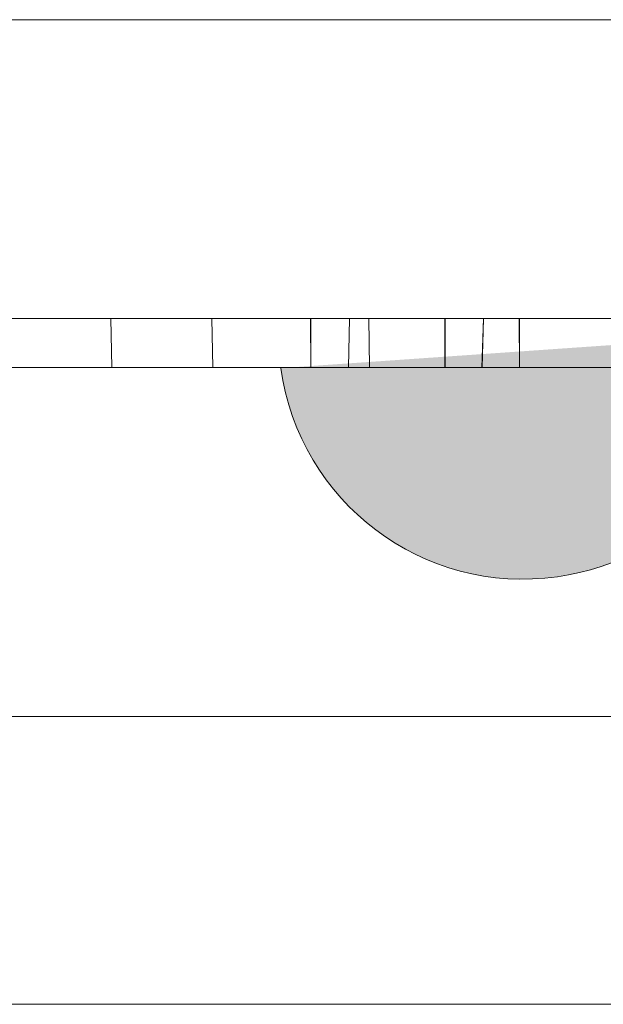
# Model space of a CAD drawing. Units: inches. Extents: x 0 to 165, y 0 to 123.
# Drawn here: x 23 to 23, y 82 to 83 of the extents above; entities that cross this region are included whole.
import ezdxf

# ---------------------------------------------------------------- set-up
doc = ezdxf.new("R2010")
doc.units = ezdxf.units.IN
doc.header["$MEASUREMENT"] = 0
doc.layers.add('Livello 1', color=7, linetype='Continuous')

msp = doc.modelspace()

# ---------------------------------------------------------------- hatches: boundary and pattern name
at = {"layer": 'Livello 1'}
h = msp.add_hatch(color=7, dxfattribs=at)
h.dxf.hatch_style = 2
edge = h.paths.add_edge_path()
edge.add_spline(control_points=[(21.61057, 83.13704), (21.61057, 83.13704), (60.2623, 83.13704), (60.2623, 83.13704), (60.2623, 83.13704), (21.61057, 83.13704), (21.61057, 83.13704)], knot_values=[0, 0, 0, 0, 1, 1, 1, 2, 2, 2, 2], degree=3, periodic=0)
h = msp.add_hatch(color=7, dxfattribs=at)
h.dxf.hatch_style = 2
edge = h.paths.add_edge_path()
edge.add_spline(control_points=[(21.91287, 82.88245), (21.91287, 82.88245), (33.83049, 82.88245), (33.83049, 82.88245), (33.83049, 82.88245), (21.91287, 82.88245), (21.91287, 82.88245)], knot_values=[0, 0, 0, 0, 1, 1, 1, 2, 2, 2, 2], degree=3, periodic=0)
h = msp.add_hatch(color=7, dxfattribs=at)
h.dxf.hatch_style = 2
edge = h.paths.add_edge_path()
edge.add_spline(control_points=[(23.13933, 82.84077), (23.13933, 82.84077), (23.13829, 82.88245), (23.13829, 82.88245), (23.13829, 82.88245), (23.13933, 82.84077), (23.13933, 82.84077)], knot_values=[0, 0, 0, 0, 1, 1, 1, 2, 2, 2, 2], degree=3, periodic=0)
h = msp.add_hatch(color=7, dxfattribs=at)
h.dxf.hatch_style = 2
edge = h.paths.add_edge_path()
edge.add_spline(control_points=[(23.13847, 82.88245), (23.13847, 82.88245), (23.2227, 82.88245), (23.2227, 82.88245), (23.2227, 82.88245), (23.13847, 82.88245), (23.13847, 82.88245)], knot_values=[0, 0, 0, 0, 1, 1, 1, 2, 2, 2, 2], degree=3, periodic=0)
h = msp.add_hatch(color=7, dxfattribs=at)
h.dxf.hatch_style = 2
edge = h.paths.add_edge_path()
edge.add_spline(control_points=[(23.1867, 82.88245), (23.1867, 82.88245), (23.27248, 82.88245), (23.27248, 82.88245), (23.27248, 82.88245), (23.1867, 82.88245), (23.1867, 82.88245)], knot_values=[0, 0, 0, 0, 1, 1, 1, 2, 2, 2, 2], degree=3, periodic=0)
h = msp.add_hatch(color=7, dxfattribs=at)
h.dxf.hatch_style = 2
edge = h.paths.add_edge_path()
edge.add_spline(control_points=[(23.22287, 82.84077), (23.22287, 82.84077), (23.22253, 82.88245), (23.22253, 82.88245), (23.22253, 82.88245), (23.22287, 82.84077), (23.22287, 82.84077)], knot_values=[0, 0, 0, 0, 1, 1, 1, 2, 2, 2, 2], degree=3, periodic=0)
h = msp.add_hatch(color=7, dxfattribs=at)
h.dxf.hatch_style = 2
edge = h.paths.add_edge_path()
edge.add_spline(control_points=[(23.22253, 82.88245), (23.22253, 82.88245), (23.25577, 82.88245), (23.25577, 82.88245), (23.25577, 82.88245), (23.22253, 82.88245), (23.22253, 82.88245)], knot_values=[0, 0, 0, 0, 1, 1, 1, 2, 2, 2, 2], degree=3, periodic=0)
h = msp.add_hatch(color=7, dxfattribs=at)
h.dxf.hatch_style = 2
edge = h.paths.add_edge_path()
edge.add_spline(control_points=[(23.25474, 82.84077), (23.25474, 82.84077), (23.25577, 82.88245), (23.25577, 82.88245), (23.25577, 82.88245), (23.25474, 82.84077), (23.25474, 82.84077)], knot_values=[0, 0, 0, 0, 1, 1, 1, 2, 2, 2, 2], degree=3, periodic=0)
h = msp.add_hatch(color=7, dxfattribs=at)
h.dxf.hatch_style = 2
edge = h.paths.add_edge_path()
edge.add_spline(control_points=[(23.27283, 82.84077), (23.27283, 82.84077), (23.27231, 82.88245), (23.27231, 82.88245), (23.27231, 82.88245), (23.27283, 82.84077), (23.27283, 82.84077)], knot_values=[0, 0, 0, 0, 1, 1, 1, 2, 2, 2, 2], degree=3, periodic=0)
h = msp.add_hatch(color=7, dxfattribs=at)
h.dxf.hatch_style = 2
edge = h.paths.add_edge_path()
edge.add_spline(control_points=[(23.27248, 82.88245), (23.27248, 82.88245), (23.33742, 82.88245), (23.33742, 82.88245), (23.33742, 82.88245), (23.27248, 82.88245), (23.27248, 82.88245)], knot_values=[0, 0, 0, 0, 1, 1, 1, 2, 2, 2, 2], degree=3, periodic=0)
h = msp.add_hatch(color=7, dxfattribs=at)
h.dxf.hatch_style = 2
edge = h.paths.add_edge_path()
edge.add_spline(control_points=[(23.30521, 82.88245), (23.30521, 82.88245), (23.40047, 82.88245), (23.40047, 82.88245), (23.40047, 82.88245), (23.30521, 82.88245), (23.30521, 82.88245)], knot_values=[0, 0, 0, 0, 1, 1, 1, 2, 2, 2, 2], degree=3, periodic=0)
h = msp.add_hatch(color=7, dxfattribs=at)
h.dxf.hatch_style = 2
edge = h.paths.add_edge_path()
edge.add_spline(control_points=[(23.33725, 82.84077), (23.33725, 82.84077), (23.33725, 82.88245), (23.33725, 82.88245), (23.33725, 82.88245), (23.33725, 82.84077), (23.33725, 82.84077)], knot_values=[0, 0, 0, 0, 1, 1, 1, 2, 2, 2, 2], degree=3, periodic=0)
h = msp.add_hatch(color=7, dxfattribs=at)
h.dxf.hatch_style = 2
edge = h.paths.add_edge_path()
edge.add_spline(control_points=[(23.33725, 82.88245), (23.33725, 82.88245), (23.36998, 82.88245), (23.36998, 82.88245), (23.36998, 82.88245), (23.33725, 82.88245), (23.33725, 82.88245)], knot_values=[0, 0, 0, 0, 1, 1, 1, 2, 2, 2, 2], degree=3, periodic=0)
h = msp.add_hatch(color=7, dxfattribs=at)
h.dxf.hatch_style = 2
edge = h.paths.add_edge_path()
edge.add_spline(control_points=[(23.3686, 82.84077), (23.3686, 82.84077), (23.36998, 82.88245), (23.36998, 82.88245), (23.36998, 82.88245), (23.3686, 82.84077), (23.3686, 82.84077)], knot_values=[0, 0, 0, 0, 1, 1, 1, 2, 2, 2, 2], degree=3, periodic=0)
h = msp.add_hatch(color=7, dxfattribs=at)
h.dxf.hatch_style = 2
edge = h.paths.add_edge_path()
edge.add_spline(control_points=[(23.40064, 82.84077), (23.40064, 82.84077), (23.40029, 82.88245), (23.40029, 82.88245), (23.40029, 82.88245), (23.40064, 82.84077), (23.40064, 82.84077)], knot_values=[0, 0, 0, 0, 1, 1, 1, 2, 2, 2, 2], degree=3, periodic=0)
h = msp.add_hatch(color=7, dxfattribs=at)
h.dxf.hatch_style = 2
edge = h.paths.add_edge_path()
edge.add_spline(control_points=[(23.40047, 82.88245), (23.40047, 82.88245), (23.47195, 82.88245), (23.47195, 82.88245), (23.47195, 82.88245), (23.40047, 82.88245), (23.40047, 82.88245)], knot_values=[0, 0, 0, 0, 1, 1, 1, 2, 2, 2, 2], degree=3, periodic=0)
h = msp.add_hatch(color=7, dxfattribs=at)
h.dxf.hatch_style = 2
edge = h.paths.add_edge_path()
edge.add_spline(control_points=[(23.19721, 82.84025), (23.21305, 82.72587), (23.31865, 82.64612), (23.43285, 82.66248), (23.53586, 82.67661), (23.61286, 82.7648), (23.61286, 82.86919)], knot_values=[0, 0, 0, 0, 0.352778, 0.352778, 0.352778, 0.705556, 0.705556, 0.705556, 0.705556], degree=3, periodic=0)
edge.add_line((23.61286, 82.86919), (23.19721, 82.84025))
h = msp.add_hatch(color=7, dxfattribs=at)
h.dxf.hatch_style = 2
edge = h.paths.add_edge_path()
edge.add_spline(control_points=[(22.68699, 82.84077), (22.68699, 82.84077), (23.65506, 82.84077), (23.65506, 82.84077), (23.65506, 82.84077), (22.68699, 82.84077), (22.68699, 82.84077)], knot_values=[0, 0, 0, 0, 1, 1, 1, 2, 2, 2, 2], degree=3, periodic=0)
h = msp.add_hatch(color=7, dxfattribs=at)
h.dxf.hatch_style = 2
edge = h.paths.add_edge_path()
edge.add_spline(control_points=[(22.83306, 82.84077), (22.83306, 82.84077), (23.65041, 82.84077), (23.65041, 82.84077), (23.65041, 82.84077), (22.83306, 82.84077), (22.83306, 82.84077)], knot_values=[0, 0, 0, 0, 1, 1, 1, 2, 2, 2, 2], degree=3, periodic=0)
h = msp.add_hatch(color=7, dxfattribs=at)
h.dxf.hatch_style = 2
edge = h.paths.add_edge_path()
edge.add_spline(control_points=[(23.13933, 82.84077), (23.13933, 82.84077), (23.41769, 82.84077), (23.41769, 82.84077), (23.41769, 82.84077), (23.13933, 82.84077), (23.13933, 82.84077)], knot_values=[0, 0, 0, 0, 1, 1, 1, 2, 2, 2, 2], degree=3, periodic=0)
h = msp.add_hatch(color=7, dxfattribs=at)
h.dxf.hatch_style = 2
edge = h.paths.add_edge_path()
edge.add_spline(control_points=[(23.13933, 82.84077), (23.13933, 82.84077), (23.22304, 82.84077), (23.22304, 82.84077), (23.22304, 82.84077), (23.13933, 82.84077), (23.13933, 82.84077)], knot_values=[0, 0, 0, 0, 1, 1, 1, 2, 2, 2, 2], degree=3, periodic=0)
h = msp.add_hatch(color=7, dxfattribs=at)
h.dxf.hatch_style = 2
edge = h.paths.add_edge_path()
edge.add_spline(control_points=[(23.18584, 82.84077), (23.18584, 82.84077), (23.27283, 82.84077), (23.27283, 82.84077), (23.27283, 82.84077), (23.18584, 82.84077), (23.18584, 82.84077)], knot_values=[0, 0, 0, 0, 1, 1, 1, 2, 2, 2, 2], degree=3, periodic=0)
h = msp.add_hatch(color=7, dxfattribs=at)
h.dxf.hatch_style = 2
edge = h.paths.add_edge_path()
edge.add_spline(control_points=[(23.18584, 82.84077), (23.18584, 82.84077), (23.25457, 82.84077), (23.25457, 82.84077), (23.25457, 82.84077), (23.18584, 82.84077), (23.18584, 82.84077)], knot_values=[0, 0, 0, 0, 1, 1, 1, 2, 2, 2, 2], degree=3, periodic=0)
h = msp.add_hatch(color=7, dxfattribs=at)
h.dxf.hatch_style = 2
edge = h.paths.add_edge_path()
edge.add_spline(control_points=[(23.22287, 82.84077), (23.22287, 82.84077), (23.25457, 82.84077), (23.25457, 82.84077), (23.25457, 82.84077), (23.22287, 82.84077), (23.22287, 82.84077)], knot_values=[0, 0, 0, 0, 1, 1, 1, 2, 2, 2, 2], degree=3, periodic=0)
h = msp.add_hatch(color=7, dxfattribs=at)
h.dxf.hatch_style = 2
edge = h.paths.add_edge_path()
edge.add_spline(control_points=[(23.27283, 82.84077), (23.27283, 82.84077), (23.33725, 82.84077), (23.33725, 82.84077), (23.33725, 82.84077), (23.27283, 82.84077), (23.27283, 82.84077)], knot_values=[0, 0, 0, 0, 1, 1, 1, 2, 2, 2, 2], degree=3, periodic=0)
h = msp.add_hatch(color=7, dxfattribs=at)
h.dxf.hatch_style = 2
edge = h.paths.add_edge_path()
edge.add_spline(control_points=[(23.30418, 82.84077), (23.30418, 82.84077), (23.40081, 82.84077), (23.40081, 82.84077), (23.40081, 82.84077), (23.30418, 82.84077), (23.30418, 82.84077)], knot_values=[0, 0, 0, 0, 1, 1, 1, 2, 2, 2, 2], degree=3, periodic=0)
h = msp.add_hatch(color=7, dxfattribs=at)
h.dxf.hatch_style = 2
edge = h.paths.add_edge_path()
edge.add_spline(control_points=[(23.30418, 82.84077), (23.30418, 82.84077), (23.36877, 82.84077), (23.36877, 82.84077), (23.36877, 82.84077), (23.30418, 82.84077), (23.30418, 82.84077)], knot_values=[0, 0, 0, 0, 1, 1, 1, 2, 2, 2, 2], degree=3, periodic=0)
h = msp.add_hatch(color=7, dxfattribs=at)
h.dxf.hatch_style = 2
edge = h.paths.add_edge_path()
edge.add_spline(control_points=[(23.33725, 82.84077), (23.33725, 82.84077), (23.3686, 82.84077), (23.3686, 82.84077), (23.3686, 82.84077), (23.33725, 82.84077), (23.33725, 82.84077)], knot_values=[0, 0, 0, 0, 1, 1, 1, 2, 2, 2, 2], degree=3, periodic=0)
h = msp.add_hatch(color=7, dxfattribs=at)
h.dxf.hatch_style = 2
edge = h.paths.add_edge_path()
edge.add_spline(control_points=[(23.40064, 82.84077), (23.40064, 82.84077), (23.47195, 82.84077), (23.47195, 82.84077), (23.47195, 82.84077), (23.40064, 82.84077), (23.40064, 82.84077)], knot_values=[0, 0, 0, 0, 1, 1, 1, 2, 2, 2, 2], degree=3, periodic=0)
h = msp.add_hatch(color=7, dxfattribs=at)
h.dxf.hatch_style = 2
edge = h.paths.add_edge_path()
edge.add_spline(control_points=[(23.41786, 82.84077), (23.41786, 82.84077), (23.50434, 82.84077), (23.50434, 82.84077), (23.50434, 82.84077), (23.41786, 82.84077), (23.41786, 82.84077)], knot_values=[0, 0, 0, 0, 1, 1, 1, 2, 2, 2, 2], degree=3, periodic=0)
h = msp.add_hatch(color=7, dxfattribs=at)
h.dxf.hatch_style = 2
edge = h.paths.add_edge_path()
edge.add_spline(control_points=[(22.54384, 82.54328), (22.54384, 82.54328), (26.43525, 82.54328), (26.43525, 82.54328), (26.43525, 82.54328), (22.54384, 82.54328), (22.54384, 82.54328)], knot_values=[0, 0, 0, 0, 1, 1, 1, 2, 2, 2, 2], degree=3, periodic=0)

# ---------------------------------------------------------------- linework, layer by layer
at = {"layer": 'Livello 1', "color": 7, "lineweight": 5}
for p, q in [((21.61074, 83.13722), (60.26247, 83.13722)), ((33.83032, 82.88245), (21.91322, 82.88245)), ((23.2227, 82.88245), (23.13829, 82.88245)), ((23.13829, 82.88245), (23.13933, 82.84077)), ((23.27231, 82.88245), (23.18653, 82.88245)), ((23.2227, 82.88245), (23.2227, 82.84077)), ((23.2556, 82.88245), (23.22287, 82.88245)), ((23.2556, 82.88245), (23.25491, 82.84077)), ((23.33708, 82.88245), (23.27214, 82.88245)), ((23.27231, 82.88245), (23.27265, 82.84077)), ((23.40047, 82.88245), (23.30521, 82.88245)), ((23.36981, 82.88245), (23.33708, 82.88245)), ((23.33708, 82.88245), (23.33708, 82.84077)), ((23.36981, 82.88245), (23.36877, 82.84077)), ((23.47212, 82.88245), (23.40047, 82.88245)), ((23.40047, 82.88245), (23.40047, 82.84077)), ((22.68699, 82.84077), (23.65506, 82.84077)), ((22.83306, 82.84077), (23.65006, 82.84077)), ((23.13933, 82.84077), (23.22287, 82.84077)), ((23.41769, 82.84077), (23.13933, 82.84077)), ((23.25474, 82.84077), (23.18549, 82.84077)), ((23.18566, 82.84077), (23.27283, 82.84077)), ((23.22287, 82.84077), (23.25457, 82.84077)), ((23.27265, 82.84077), (23.33725, 82.84077)), ((23.36877, 82.84077), (23.30418, 82.84077)), ((23.30418, 82.84077), (23.40047, 82.84077)), ((23.33725, 82.84077), (23.3686, 82.84077)), ((23.40064, 82.84077), (23.4723, 82.84077)), ((23.50416, 82.84077), (23.41769, 82.84077)), ((26.43525, 82.54328), (22.54384, 82.54328))]:
    msp.add_line(p, q, dxfattribs=at)
at = {"layer": 'Livello 1', "lineweight": 0}
for points in [[(23.06715, 82.88245), (23.03959, 82.88245), (23.02581, 82.88245), (23.01875, 82.88245), (23.01169, 82.88245), (22.99842, 82.88245), (22.98568, 82.88245), (22.9824, 82.88245), (22.9793, 82.88245), (22.97362, 82.88245), (22.96793, 82.88245), (22.96311, 82.88245), (22.95812, 82.88245), (22.95398, 82.88245), (22.94692, 82.88245), (22.94365, 82.88245), (22.93796, 82.88245)], [(23.19118, 82.88245), (23.09024, 82.88245), (23.05854, 82.88245), (23.05217, 82.88245)], [(23.05234, 82.88245), (23.05303, 82.84077)], [(23.25284, 82.88245), (23.24819, 82.88245), (23.24371, 82.88245), (23.24044, 82.88245), (23.23734, 82.88245), (23.22959, 82.88245), (23.22115, 82.88245), (23.2115, 82.88245), (23.20668, 82.88245), (23.20168, 82.88245), (23.19118, 82.88245), (23.18015, 82.88245), (23.16896, 82.88245), (23.14484, 82.88245), (23.13898, 82.88245), (23.13261, 82.88245), (23.12021, 82.88245), (23.09403, 82.88245), (23.06733, 82.88245)], [(23.37015, 82.88245), (23.36739, 82.88245), (23.36205, 82.88245), (23.35671, 82.88245), (23.35396, 82.88245), (23.35068, 82.88245), (23.34431, 82.88245), (23.33708, 82.88245), (23.32881, 82.88245), (23.32037, 82.88245), (23.30245, 82.88245), (23.2978, 82.88245), (23.29298, 82.88245), (23.28299, 82.88245), (23.27283, 82.88245), (23.26783, 82.88245), (23.26249, 82.88245), (23.25267, 82.88245), (23.24733, 82.88245), (23.24251, 82.88245), (23.23786, 82.88245), (23.23286, 82.88245), (23.22373, 82.88245), (23.21529, 82.88245), (23.2072, 82.88245), (23.20323, 82.88245), (23.19945, 82.88245), (23.19169, 82.88245), (23.18394, 82.88245), (23.17619, 82.88245), (23.16792, 82.88245), (23.15948, 82.88245), (23.155, 82.88245), (23.15035, 82.88245), (23.14536, 82.88245), (23.14053, 82.88245), (23.13519, 82.88245), (23.1302, 82.88245), (23.12538, 82.88245), (23.12038, 82.88245), (23.11573, 82.88245), (23.1116, 82.88245), (23.1035, 82.88245), (23.09954, 82.88245), (23.09644, 82.88245), (23.09351, 82.88245), (23.08869, 82.88245)], [(23.18256, 82.88245), (23.35396, 82.88245), (23.55584, 82.88245)], [(23.33398, 82.88245), (23.29729, 82.88245), (23.2556, 82.88245)], [(23.05044, 82.84077), (22.99326, 82.84077), (22.93865, 82.84077), (22.94416, 82.84077), (22.97069, 82.84077), (23.0532, 82.84077)], [(22.98051, 82.84077), (23.04338, 82.84077), (23.05217, 82.84077)], [(23.05217, 82.84077), (23.04476, 82.84077), (22.98223, 82.84077)], [(23.0532, 82.84077), (23.05923, 82.84077), (23.09058, 82.84077), (23.13933, 82.84077)], [(23.13674, 82.84077), (23.05596, 82.84077)], [(23.13674, 82.84077), (23.12934, 82.84077), (23.10987, 82.84077), (23.09471, 82.84077), (23.11418, 82.84077), (23.1314, 82.84077)], [(40.81284, 82.29799), (2.66375, 82.29799)], [(41.67429, 82.29799), (8.57243, 82.29799)]]:
    msp.add_lwpolyline(points, dxfattribs=at)
at = {"layer": 'Livello 1', "color": 7, "lineweight": 5}
for points in [[(23.06715, 82.88245), (23.03959, 82.88245), (23.02581, 82.88245), (23.01875, 82.88245), (23.01169, 82.88245), (22.99842, 82.88245), (22.98568, 82.88245), (22.9824, 82.88245), (22.9793, 82.88245), (22.97362, 82.88245), (22.96793, 82.88245), (22.96311, 82.88245), (22.95812, 82.88245), (22.95398, 82.88245), (22.94692, 82.88245), (22.94365, 82.88245), (22.93796, 82.88245)], [(23.19118, 82.88245), (23.09024, 82.88245), (23.05854, 82.88245), (23.05217, 82.88245)], [(23.05234, 82.88245), (23.05303, 82.84077)], [(23.25284, 82.88245), (23.24819, 82.88245), (23.24371, 82.88245), (23.24044, 82.88245), (23.23734, 82.88245), (23.22959, 82.88245), (23.22115, 82.88245), (23.2115, 82.88245), (23.20668, 82.88245), (23.20168, 82.88245), (23.19118, 82.88245), (23.18015, 82.88245), (23.16896, 82.88245), (23.14484, 82.88245), (23.13898, 82.88245), (23.13261, 82.88245), (23.12021, 82.88245), (23.09403, 82.88245), (23.06733, 82.88245)], [(23.37015, 82.88245), (23.36739, 82.88245), (23.36205, 82.88245), (23.35671, 82.88245), (23.35396, 82.88245), (23.35068, 82.88245), (23.34431, 82.88245), (23.33708, 82.88245), (23.32881, 82.88245), (23.32037, 82.88245), (23.30245, 82.88245), (23.2978, 82.88245), (23.29298, 82.88245), (23.28299, 82.88245), (23.27283, 82.88245), (23.26783, 82.88245), (23.26249, 82.88245), (23.25267, 82.88245), (23.24733, 82.88245), (23.24251, 82.88245), (23.23786, 82.88245), (23.23286, 82.88245), (23.22373, 82.88245), (23.21529, 82.88245), (23.2072, 82.88245), (23.20323, 82.88245), (23.19945, 82.88245), (23.19169, 82.88245), (23.18394, 82.88245), (23.17619, 82.88245), (23.16792, 82.88245), (23.15948, 82.88245), (23.155, 82.88245), (23.15035, 82.88245), (23.14536, 82.88245), (23.14053, 82.88245), (23.13519, 82.88245), (23.1302, 82.88245), (23.12538, 82.88245), (23.12038, 82.88245), (23.11573, 82.88245), (23.1116, 82.88245), (23.1035, 82.88245), (23.09954, 82.88245), (23.09644, 82.88245), (23.09351, 82.88245), (23.08869, 82.88245)], [(23.18256, 82.88245), (23.35396, 82.88245), (23.55584, 82.88245)], [(23.33398, 82.88245), (23.29729, 82.88245), (23.2556, 82.88245)], [(23.05044, 82.84077), (22.99326, 82.84077), (22.93865, 82.84077), (22.94416, 82.84077), (22.97069, 82.84077), (23.0532, 82.84077)], [(22.98051, 82.84077), (23.04338, 82.84077), (23.05217, 82.84077)], [(23.05217, 82.84077), (23.04476, 82.84077), (22.98223, 82.84077)], [(23.0532, 82.84077), (23.05923, 82.84077), (23.09058, 82.84077), (23.13933, 82.84077)], [(23.13674, 82.84077), (23.05596, 82.84077)], [(23.13674, 82.84077), (23.12934, 82.84077), (23.10987, 82.84077), (23.09471, 82.84077), (23.11418, 82.84077), (23.1314, 82.84077)], [(40.81284, 82.29799), (2.66375, 82.29799)], [(41.67429, 82.29799), (8.57243, 82.29799)]]:
    msp.add_lwpolyline(points, dxfattribs=at)
at = {"layer": 'Livello 1', "lineweight": 0}
for points in [[(21.61057, 83.13704), (21.61057, 83.13704), (60.2623, 83.13704), (60.2623, 83.13704)], [(60.2623, 83.13704), (60.2623, 83.13704), (21.61057, 83.13704), (21.61057, 83.13704)], [(21.91287, 82.88245), (21.91287, 82.88245), (33.83049, 82.88245), (33.83049, 82.88245)], [(33.83049, 82.88245), (33.83049, 82.88245), (21.91287, 82.88245), (21.91287, 82.88245)], [(23.13933, 82.84077), (23.13933, 82.84077), (23.13829, 82.88245), (23.13829, 82.88245)], [(23.13829, 82.88245), (23.13829, 82.88245), (23.13933, 82.84077), (23.13933, 82.84077)], [(23.13847, 82.88245), (23.13847, 82.88245), (23.2227, 82.88245), (23.2227, 82.88245)], [(23.2227, 82.88245), (23.2227, 82.88245), (23.13847, 82.88245), (23.13847, 82.88245)], [(23.1867, 82.88245), (23.1867, 82.88245), (23.27248, 82.88245), (23.27248, 82.88245)], [(23.27248, 82.88245), (23.27248, 82.88245), (23.1867, 82.88245), (23.1867, 82.88245)], [(23.22253, 82.88245), (23.22253, 82.88245), (23.25577, 82.88245), (23.25577, 82.88245)], [(23.25577, 82.88245), (23.25577, 82.88245), (23.22253, 82.88245), (23.22253, 82.88245)], [(23.22287, 82.84077), (23.22287, 82.84077), (23.22253, 82.88245), (23.22253, 82.88245)], [(23.22253, 82.88245), (23.22253, 82.88245), (23.22287, 82.84077), (23.22287, 82.84077)], [(23.25474, 82.84077), (23.25474, 82.84077), (23.25577, 82.88245), (23.25577, 82.88245)], [(23.25577, 82.88245), (23.25577, 82.88245), (23.25474, 82.84077), (23.25474, 82.84077)], [(23.27283, 82.84077), (23.27283, 82.84077), (23.27231, 82.88245), (23.27231, 82.88245)], [(23.27231, 82.88245), (23.27231, 82.88245), (23.27283, 82.84077), (23.27283, 82.84077)], [(23.27248, 82.88245), (23.27248, 82.88245), (23.33742, 82.88245), (23.33742, 82.88245)], [(23.33742, 82.88245), (23.33742, 82.88245), (23.27248, 82.88245), (23.27248, 82.88245)], [(23.30521, 82.88245), (23.30521, 82.88245), (23.40047, 82.88245), (23.40047, 82.88245)], [(23.40047, 82.88245), (23.40047, 82.88245), (23.30521, 82.88245), (23.30521, 82.88245)], [(23.33725, 82.88245), (23.33725, 82.88245), (23.36998, 82.88245), (23.36998, 82.88245)], [(23.36998, 82.88245), (23.36998, 82.88245), (23.33725, 82.88245), (23.33725, 82.88245)], [(23.33725, 82.84077), (23.33725, 82.84077), (23.33725, 82.88245), (23.33725, 82.88245)], [(23.33725, 82.88245), (23.33725, 82.88245), (23.33725, 82.84077), (23.33725, 82.84077)], [(23.3686, 82.84077), (23.3686, 82.84077), (23.36998, 82.88245), (23.36998, 82.88245)], [(23.36998, 82.88245), (23.36998, 82.88245), (23.3686, 82.84077), (23.3686, 82.84077)], [(23.40064, 82.84077), (23.40064, 82.84077), (23.40029, 82.88245), (23.40029, 82.88245)], [(23.40029, 82.88245), (23.40029, 82.88245), (23.40064, 82.84077), (23.40064, 82.84077)], [(23.40047, 82.88245), (23.40047, 82.88245), (23.47195, 82.88245), (23.47195, 82.88245)], [(23.47195, 82.88245), (23.47195, 82.88245), (23.40047, 82.88245), (23.40047, 82.88245)], [(22.68699, 82.84077), (22.68699, 82.84077), (23.65506, 82.84077), (23.65506, 82.84077)], [(23.65506, 82.84077), (23.65506, 82.84077), (22.68699, 82.84077), (22.68699, 82.84077)], [(22.83306, 82.84077), (22.83306, 82.84077), (23.65041, 82.84077), (23.65041, 82.84077)], [(23.65041, 82.84077), (23.65041, 82.84077), (22.83306, 82.84077), (22.83306, 82.84077)], [(23.13933, 82.84077), (23.13933, 82.84077), (23.22304, 82.84077), (23.22304, 82.84077)], [(23.22304, 82.84077), (23.22304, 82.84077), (23.13933, 82.84077), (23.13933, 82.84077)], [(23.13933, 82.84077), (23.13933, 82.84077), (23.41769, 82.84077), (23.41769, 82.84077)], [(23.41769, 82.84077), (23.41769, 82.84077), (23.13933, 82.84077), (23.13933, 82.84077)], [(23.18584, 82.84077), (23.18584, 82.84077), (23.25457, 82.84077), (23.25457, 82.84077)], [(23.25457, 82.84077), (23.25457, 82.84077), (23.18584, 82.84077), (23.18584, 82.84077)], [(23.18584, 82.84077), (23.18584, 82.84077), (23.27283, 82.84077), (23.27283, 82.84077)], [(23.27283, 82.84077), (23.27283, 82.84077), (23.18584, 82.84077), (23.18584, 82.84077)], [(23.22287, 82.84077), (23.22287, 82.84077), (23.25457, 82.84077), (23.25457, 82.84077)], [(23.25457, 82.84077), (23.25457, 82.84077), (23.22287, 82.84077), (23.22287, 82.84077)], [(23.27283, 82.84077), (23.27283, 82.84077), (23.33725, 82.84077), (23.33725, 82.84077)], [(23.33725, 82.84077), (23.33725, 82.84077), (23.27283, 82.84077), (23.27283, 82.84077)], [(23.30418, 82.84077), (23.30418, 82.84077), (23.36877, 82.84077), (23.36877, 82.84077)], [(23.36877, 82.84077), (23.36877, 82.84077), (23.30418, 82.84077), (23.30418, 82.84077)], [(23.30418, 82.84077), (23.30418, 82.84077), (23.40081, 82.84077), (23.40081, 82.84077)], [(23.40081, 82.84077), (23.40081, 82.84077), (23.30418, 82.84077), (23.30418, 82.84077)], [(23.33725, 82.84077), (23.33725, 82.84077), (23.3686, 82.84077), (23.3686, 82.84077)], [(23.3686, 82.84077), (23.3686, 82.84077), (23.33725, 82.84077), (23.33725, 82.84077)], [(23.40064, 82.84077), (23.40064, 82.84077), (23.47195, 82.84077), (23.47195, 82.84077)], [(23.47195, 82.84077), (23.47195, 82.84077), (23.40064, 82.84077), (23.40064, 82.84077)], [(23.41786, 82.84077), (23.41786, 82.84077), (23.50434, 82.84077), (23.50434, 82.84077)], [(23.50434, 82.84077), (23.50434, 82.84077), (23.41786, 82.84077), (23.41786, 82.84077)], [(22.54384, 82.54328), (22.54384, 82.54328), (26.43525, 82.54328), (26.43525, 82.54328)], [(26.43525, 82.54328), (26.43525, 82.54328), (22.54384, 82.54328), (22.54384, 82.54328)]]:
    msp.add_open_spline(points, degree=3, dxfattribs=at)
msp.add_open_spline([(23.19721, 82.84025), (23.21305, 82.72587), (23.31865, 82.64612), (23.43285, 82.66248), (23.53586, 82.67661), (23.61286, 82.7648), (23.61286, 82.86919)], degree=3, knots=[0, 0, 0, 0, 1, 1, 1, 2, 2, 2, 2], dxfattribs=at)
at = {"layer": 'Livello 1', "color": 7, "lineweight": 5}
msp.add_open_spline([(23.19721, 82.84025), (23.21305, 82.72587), (23.31865, 82.64612), (23.43285, 82.66248), (23.53586, 82.67661), (23.61286, 82.7648), (23.61286, 82.86919)], degree=3, knots=[0, 0, 0, 0, 1, 1, 1, 2, 2, 2, 2], dxfattribs=at)

doc.saveas('drawing.dxf')
